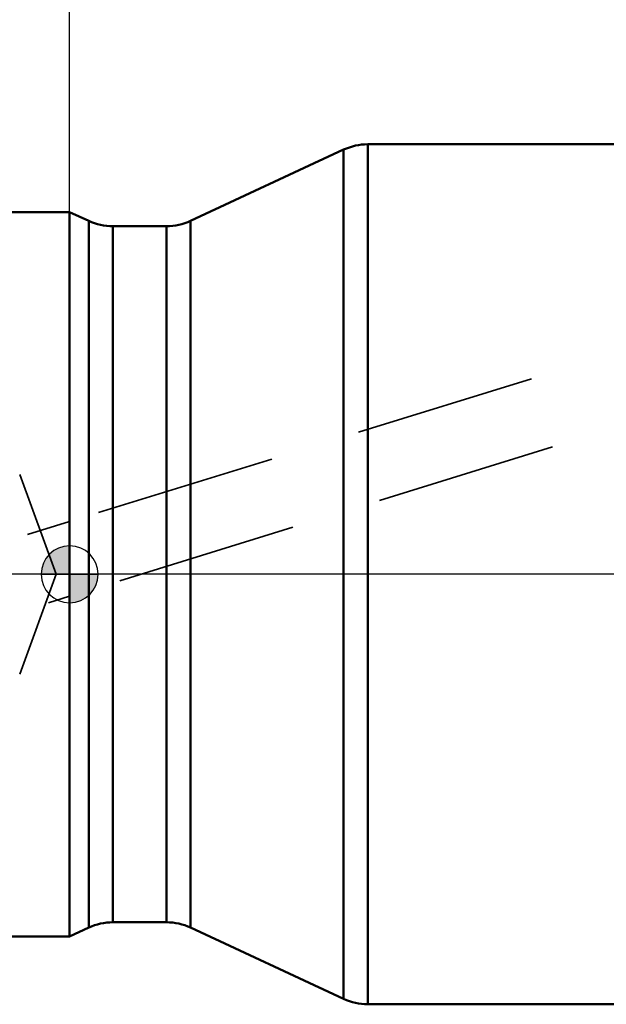
# Model space of a CAD drawing. Units: millimetres. Extents: x -212 to 82, y -28 to 87.
# Drawn here: x -2 to 19, y -15 to 19 of the extents above; entities that cross this region are included whole.
import ezdxf

# ---------------------------------------------------------------- set-up
doc = ezdxf.new("R2010")
doc.units = ezdxf.units.MM
doc.linetypes.add('CENTER', pattern=[50.8, 31.75, -6.35, 6.35, -6.35])
doc.linetypes.add('HIDDEN', pattern=[9.525, 6.35, -3.175])
for name, color, linetype, lineweight in [('1', 4, 'Continuous', 50), ('2', 7, 'Continuous', 25), ('3', 1, 'HIDDEN', 35), ('4', 2, 'CENTER', 25), ('nocut', 7, 'Continuous', 25), ('sk1', 4, 'Continuous', 50), ('sk2', 7, 'Continuous', 25), ('sk3', 1, 'HIDDEN', 35), ('sk4', 2, 'CENTER', 25)]:
    doc.layers.add(name, color=color, linetype=linetype, lineweight=lineweight)
doc.styles.add('simplex', font='txt.shx', dxfattribs={"height": 3.5})
doc.dimstyles.new('\\M+18352\\M+18373\\M+1815B - ISO-25', dxfattribs={"dimscale": 0, "dimtxt": 3.5, "dimasz": 3.5, "dimexe": 1.5, "dimexo": 0, "dimgap": 2.3, "dimtad": 1, "dimdsep": 46, "dimtxsty": 'simplex', "dimcen": 0.09, "dimclrd": 256, "dimclre": 256, "dimclrt": 256, "dimadec": 0, "dimazin": 0, "dimtfac": 1, "dimtofl": 0, "dimtmove": 0, "dimatfit": 3, "dimfxl": 1, "dimtolj": 1, "dimlwd": -1, "dimlwe": -1, "dimarcsym": 0})

# ---------------------------------------------------------------- blocks, each defined once
blk = doc.blocks.new('zero block')
h = blk.add_hatch(color=7)
h.paths.add_polyline_path([(0, 1, 0.414214), (-1, 0), (0, 0)])
h.paths.add_polyline_path([(1, 0), (0, 0), (0, -1, 0.414214)])
at = {"color": 7, "ltscale": 0.2}
for p, q in [((0, -1), (0, 1)), ((-1, 0), (1, 0))]:
    blk.add_line(p, q, dxfattribs=at)
for start, end in [(90, 180), (0, 90), (180, 270), (270, 0)]:
    blk.add_arc((0, 0), 1, start, end, dxfattribs=at)
blk = doc.blocks.new('*D8')
at = {"layer": '2'}
for p, q in [((0, 12.7), (0, 48.36)), ((44.45, 13.681), (44.45, 48.36)), ((40.95, 46.86), (3.5, 46.86))]:
    blk.add_line(p, q, dxfattribs=at)
for points in [[(3.5, 47.444), (3.5, 46.277), (0, 46.86)], [(40.95, 47.444), (40.95, 46.277), (44.45, 46.86)]]:
    blk.add_solid(points, dxfattribs=at)
at = {"layer": 'Defpoints', "color": 0}
for p in [(0, 46.86), (44.45, 13.681), (0, 12.7)]:
    blk.add_point(p, dxfattribs=at)
at = {"layer": '2', "insert": (22.225, 50.91), "char_height": 3.5, "attachment_point": 5, "style": 'simplex'}
blk.add_mtext('\\A1;44.45 [1.750"]', dxfattribs=at)
blk = doc.blocks.new('*D9')
at = {"layer": 'Defpoints', "color": 0}
for p in [(-184.15, 57.486), (44.45, 13.681), (-184.15, 11.5)]:
    blk.add_point(p, dxfattribs=at)
at = {"layer": 'sk2'}
for p, q in [((-184.15, 11.5), (-184.15, 58.986)), ((44.45, 13.681), (44.45, 58.986)), ((40.95, 57.486), (-180.65, 57.486))]:
    blk.add_line(p, q, dxfattribs=at)
for points in [[(-180.65, 58.069), (-180.65, 56.902), (-184.15, 57.486)], [(40.95, 58.069), (40.95, 56.902), (44.45, 57.486)]]:
    blk.add_solid(points, dxfattribs=at)
at = {"layer": 'sk2', "insert": (-69.85, 61.536), "char_height": 3.5, "attachment_point": 5, "style": 'simplex'}
blk.add_mtext('\\A1;228.6 [9.000"]', dxfattribs=at)
blk = doc.blocks.new('*D10')
at = {"layer": '2'}
for p, q in [((36.45, 14.616), (36.45, 37.54)), ((44.45, 13.681), (44.45, 37.54)), ((32.95, 36.04), (-42.773, 36.04)), ((47.95, 36.04), (51.45, 36.04))]:
    blk.add_line(p, q, dxfattribs=at)
for points in [[(32.95, 36.623), (32.95, 35.456), (36.45, 36.04)], [(47.95, 36.623), (47.95, 35.456), (44.45, 36.04)]]:
    blk.add_solid(points, dxfattribs=at)
at = {"layer": 'Defpoints', "color": 0}
for p in [(36.45, 36.04), (36.45, 14.616), (44.45, 13.681)]:
    blk.add_point(p, dxfattribs=at)
at = {"layer": '2', "insert": (-21.223, 40.09), "char_height": 3.5, "attachment_point": 5, "style": 'simplex'}
blk.add_mtext('\\A1;8 [.315"](MAX)', dxfattribs=at)

msp = doc.modelspace()

# ---------------------------------------------------------------- linework, layer by layer
at = {"layer": '1'}
for p, q in [((9.5981528, 14.88761557), (4.2363898, 12.38738443)), ((9.5981528, -14.88761557), (9.5981528, 14.88761557)), ((31.72120327, 15.075), (10.44338933, 15.075)), ((10.44338933, -15.075), (10.44338933, 15.075)), ((0.67040626, 12.38738443), (0, 12.7)), ((0, 12.7), (0, -12.7)), ((0.67040626, 12.38738443), (0.67040626, -12.38738443)), ((3.39115328, 12.2), (1.51564279, 12.2)), ((1.51564279, 12.2), (1.51564279, -12.2)), ((3.39115328, 12.2), (3.39115328, -12.2)), ((4.2363898, 12.38738443), (4.2363898, -12.38738443)), ((0.67040626, -12.38738443), (0, -12.7)), ((3.39115328, -12.2), (1.51564279, -12.2)), ((9.5981528, -14.88761557), (4.2363898, -12.38738443)), ((27.91329932, -15.075), (10.44338933, -15.075))]:
    msp.add_line(p, q, dxfattribs=at)
for centre, start, end in [((10.44338933, 13.075), 90, 115), ((1.51564279, 14.2), 245, 270), ((3.39115328, 14.2), 270, 295), ((1.51564279, -14.2), 90, 115), ((3.39115328, -14.2), 65, 90), ((10.44338933, -13.075), 245, 270)]:
    msp.add_arc(centre, 2, start, end, dxfattribs=at)
at = {"layer": '3'}
for p, q in [((25.27895256, 9.67531894), (0, 1.85023007)), ((26.01821802, 7.28712159), (0, -0.76680658))]:
    msp.add_line(p, q, dxfattribs=at)
at = {"layer": '4'}
msp.add_line((46.25, 0), (0, 0), dxfattribs=at)
at = {"layer": 'nocut'}
for p, q in [((4.2363898, 12.38738442), (9.5981528, 14.88761557)), ((10.44338933, 15.075), (42.25, 15.075)), ((0, 12.7), (0.67040626, 12.38738442)), ((0, 12.7), (0, 0)), ((1.51564279, 12.2), (3.39115328, 12.2)), ((43.25, 0), (0, 0))]:
    msp.add_line(p, q, dxfattribs=at)
for centre, start, end in [((10.44338933, 13.075), 90, 115), ((1.51564279, 14.2), 245, 270), ((3.39115328, 14.2), 270, 295)]:
    msp.add_arc(centre, 2, start, end, dxfattribs=at)
at = {"layer": 'sk1'}
for p, q in [((0, 12.7), (-182.95, 12.7)), ((0, -12.7), (-182.95, -12.7))]:
    msp.add_line(p, q, dxfattribs=at)
at = {"layer": 'sk3'}
for p, q in [((-1.75, 3.5), (-0.47610418, 0)), ((0, 1.85023007), (-1.47756759, 1.39284966)), ((-1.75, -3.5), (-0.47610418, 0)), ((0, -0.76680658), (-0.73830213, -0.99534769))]:
    msp.add_line(p, q, dxfattribs=at)
at = {"layer": 'sk4'}
msp.add_line((0, 0), (-187.15, 0), dxfattribs=at)

# ---------------------------------------------------------------- block references
msp.add_blockref('zero block', (0, 0))

# ---------------------------------------------------------------- dimensions: what is measured, and where the dimension line sits
at = {"layer": '2'}
dim = msp.add_linear_dim(base=(0, 46.8604268401), p1=(44.45, 13.6805008741), p2=(0, 12.7), dimstyle='\\M+18352\\M+18373\\M+1815B - ISO-25', override={"dimscale": 1, "dimdec": 8}, dxfattribs=at)
dim.commit()
dim.dimension.update_dxf_attribs({"geometry": '*D8', "text_midpoint": (22.225, 50.9104268401)})
dim = msp.add_linear_dim(base=(36.45, 36.0396013437), p1=(44.45, 13.6805008741), p2=(36.45, 14.6163699262), text='<>(MAX)', dimstyle='\\M+18352\\M+18373\\M+1815B - ISO-25', override={"dimscale": 1, "dimdec": 8}, dxfattribs=at)
dim.commit()
dim.dimension.update_dxf_attribs({"geometry": '*D10', "text_midpoint": (-21.2234080853, 36.0396013437), "dimtype": 160})
at = {"layer": 'sk2'}
dim = msp.add_linear_dim(base=(-184.15, 57.485572941), p1=(44.45, 13.6805008741), p2=(-184.15, 11.5), dimstyle='\\M+18352\\M+18373\\M+1815B - ISO-25', override={"dimscale": 1, "dimdec": 8}, dxfattribs=at)
dim.commit()
dim.dimension.update_dxf_attribs({"geometry": '*D9', "text_midpoint": (-69.85, 61.535572941)})

doc.saveas('drawing.dxf')
